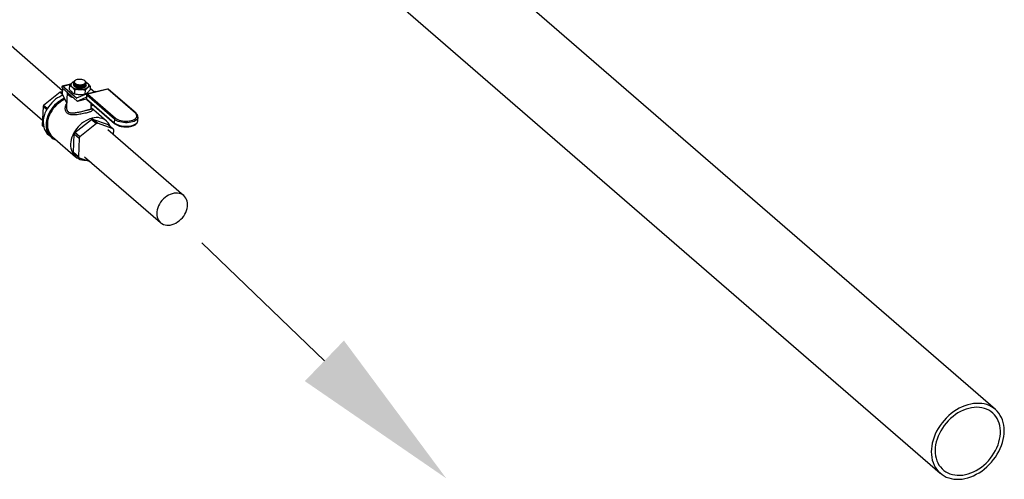
# Model space of a CAD drawing. Extents: x 19.1 to 29.8, y 0.6 to 8.7.
# Drawn here: x 23.1 to 24.2, y 4.3 to 4.8 of the extents above; entities that cross this region are included whole.
import ezdxf

# ---------------------------------------------------------------- set-up
doc = ezdxf.new("R2010")
doc.units = 0
doc.header["$MEASUREMENT"] = 0
doc.layers.get('0').update_dxf_attribs({"linetype": 'CONTINUOUS'})
doc.layers.add('D7', color=7, linetype='CONTINUOUS')

# ---------------------------------------------------------------- blocks, each defined once
blk = doc.blocks.new('A$C49A33BFC')
at = {"color": 7, "linetype": 'CONTINUOUS'}
for p, q in [((2.259, 1.0215), (1.2727, 1.8757)), ((1.2479, 1.8471), (2.2375, 0.9901)), ((2.4868, 1.2258), (3.1924, 0.6147)), ((3.2511, 0.6825), (2.6493, 1.2036)), ((2.2674, 1.0285), (2.2586, 1.0263)), ((2.267, 1.028), (2.2592, 1.0261)), ((2.2662, 1.0272), (2.266, 1.0231)), ((2.2707, 1.029), (2.2707, 1.0289)), ((2.2707, 1.0285), (2.2707, 1.0284)), ((2.2707, 1.0279), (2.2707, 1.0278)), ((2.2708, 1.0301), (2.2708, 1.03)), ((2.2708, 1.0296), (2.2708, 1.0295)), ((2.272, 1.0322), (2.272, 1.0322)), ((2.2725, 1.0326), (2.2723, 1.0324)), ((2.274, 1.0274), (2.2741, 1.0274)), ((2.274, 1.0268), (2.2741, 1.0268)), ((2.2741, 1.0279), (2.2741, 1.0279)), ((2.2805, 1.0267), (2.2807, 1.0267)), ((2.2806, 1.0272), (2.2807, 1.0273)), ((2.2829, 1.0318), (2.2825, 1.0321)), ((2.284, 1.0295), (2.2839, 1.0297)), ((2.2839, 1.0286), (2.284, 1.0287)), ((2.2839, 1.0281), (2.2839, 1.0282)), ((2.2839, 1.0275), (2.2839, 1.0276)), ((2.284, 1.0297), (2.284, 1.0298)), ((2.284, 1.0298), (2.284, 1.0296)), ((2.284, 1.0292), (2.284, 1.0292)), ((2.2883, 1.0264), (2.2881, 1.0224)), ((2.2563, 1.02), (2.2388, 1.0058)), ((2.2563, 1.02), (2.2588, 1.0178)), ((2.2589, 1.0191), (2.2575, 1.0203)), ((2.2589, 1.0198), (2.2575, 1.0203)), ((2.258, 1.0252), (2.258, 1.0248)), ((2.2745, 1.0105), (2.258, 1.0248)), ((2.2588, 1.0174), (2.2591, 1.0239)), ((2.2588, 1.0174), (2.2632, 1.0088)), ((2.2738, 1.0135), (2.2592, 1.0261)), ((2.2637, 1.0199), (2.263, 1.0039)), ((2.2717, 1.0224), (2.2716, 1.0183)), ((2.284, 1.018), (2.2738, 1.0135)), ((2.2739, 1.0263), (2.2741, 1.0263)), ((2.2739, 1.0258), (2.274, 1.0257)), ((2.2739, 1.0252), (2.274, 1.0252)), ((2.2804, 1.0245), (2.2806, 1.0246)), ((2.2805, 1.0262), (2.2807, 1.0262)), ((2.2805, 1.0256), (2.2807, 1.0257)), ((2.2805, 1.0251), (2.2806, 1.0251)), ((2.2828, 1.022), (2.2826, 1.018)), ((2.3048, 1.023), (2.2841, 1.018)), ((2.2845, 1.017), (2.2843, 1.0132)), ((2.2846, 1.0167), (2.2844, 1.0129)), ((2.3141, 0.9912), (2.2846, 1.0167)), ((2.2848, 1.0177), (2.2847, 1.0178)), ((2.2849, 1.0178), (2.2847, 1.0178)), ((2.3066, 1.0233), (2.2854, 1.0181)), ((2.3069, 1.0231), (2.2857, 1.018)), ((2.2857, 1.018), (2.3152, 0.9925)), ((2.2927, 1.0201), (2.2882, 1.024)), ((2.2943, 1.0207), (2.2925, 1.0203)), ((2.2945, 1.0205), (2.2943, 1.0207)), ((2.3364, 0.9976), (2.3069, 1.0231)), ((2.3371, 0.9975), (2.3076, 1.023)), ((2.2426, 1.0025), (2.2388, 1.0058)), ((2.2738, 1.0135), (2.274, 1.0136)), ((2.2745, 1.0106), (2.2841, 1.0148)), ((2.2745, 1.0106), (2.2843, 1.0129)), ((2.2747, 1.0106), (2.2843, 1.0129)), ((2.2841, 1.0148), (2.2841, 1.0148)), ((2.2842, 1.0148), (2.2844, 1.0147)), ((2.2844, 1.0129), (2.3139, 0.9873)), ((2.2847, 1.0122), (2.3142, 0.9867)), ((2.289, 1.0085), (2.2888, 1.0043)), ((2.2914, 1.0064), (2.2888, 1.0043)), ((2.2381, 1.0046), (2.2372, 0.9846)), ((2.2381, 1.0046), (2.242, 1.0013)), ((2.2894, 1.0027), (2.2895, 1.0048)), ((2.3058, 0.9893), (2.2895, 1.0034)), ((2.2389, 0.9832), (2.2372, 0.9846)), ((2.2721, 0.977), (2.2896, 0.9911)), ((2.2949, 0.9866), (2.2774, 0.9724)), ((2.2896, 0.9911), (2.2949, 0.9866)), ((2.2908, 0.9914), (2.3075, 0.9856)), ((2.2961, 0.9869), (2.2908, 0.9914)), ((2.3128, 0.981), (2.2961, 0.9869)), ((2.3075, 0.9856), (2.3128, 0.981)), ((2.3141, 0.9912), (2.3139, 0.9873)), ((2.339, 0.9896), (2.3391, 0.9934)), ((2.2378, 0.9837), (2.239, 0.9826)), ((2.2439, 0.9745), (2.247, 0.9719)), ((2.2705, 0.9558), (2.2714, 0.9758)), ((2.2714, 0.9758), (2.2767, 0.9712)), ((2.2774, 0.9724), (2.2721, 0.977)), ((2.3879, 0.9099), (2.307, 0.98)), ((2.3131, 0.9747), (2.3133, 0.9801)), ((2.2481, 0.9726), (2.2728, 0.9512)), ((2.2767, 0.9712), (2.2758, 0.9512)), ((2.2758, 0.9512), (2.2705, 0.9558)), ((2.2711, 0.9549), (2.2764, 0.9503)), ((2.2764, 0.9503), (2.2882, 0.9461)), ((2.2822, 0.9513), (2.3631, 0.8813))]:
    blk.add_line(p, q, dxfattribs=at)
at = {"color": 7, "linetype": 'CONTINUOUS', "flags": 128}
for points in [[(2.2592, 1.0261), (2.259, 1.0263), (2.2588, 1.0264), (2.2586, 1.0263), (2.2584, 1.0262), (2.2582, 1.0261), (2.2581, 1.0258), (2.2581, 1.0255), (2.258, 1.0252)], [(2.2806, 1.0245), (2.2793, 1.0243), (2.278, 1.0242), (2.2766, 1.0243), (2.2752, 1.0245), (2.274, 1.0248), (2.2729, 1.0252), (2.2719, 1.0257), (2.2713, 1.0263), (2.2708, 1.027), (2.2707, 1.0273)], [(2.2709, 1.0295), (2.2708, 1.029), (2.2715, 1.028), (2.2728, 1.0272), (2.2747, 1.0267), (2.2768, 1.0264), (2.279, 1.0265), (2.2811, 1.0268), (2.2827, 1.0275), (2.2837, 1.0283), (2.2839, 1.0289), (2.2839, 1.0289)], [(2.2708, 1.0289), (2.2708, 1.0284), (2.2715, 1.0275), (2.2728, 1.0267), (2.2747, 1.0261), (2.2768, 1.0259), (2.279, 1.0259), (2.281, 1.0263), (2.2826, 1.0269), (2.2837, 1.0278), (2.2839, 1.0284), (2.2839, 1.0284)], [(2.2708, 1.0284), (2.2708, 1.0279), (2.2715, 1.027), (2.2728, 1.0262), (2.2746, 1.0256), (2.2768, 1.0253), (2.279, 1.0254), (2.281, 1.0257), (2.2826, 1.0264), (2.2836, 1.0273), (2.2839, 1.0279), (2.2839, 1.0279)], [(2.2708, 1.0278), (2.2708, 1.0274), (2.2714, 1.0264), (2.2728, 1.0256), (2.2746, 1.025), (2.2768, 1.0248), (2.279, 1.0248), (2.281, 1.0252), (2.2826, 1.0259), (2.2836, 1.0267), (2.2839, 1.0273), (2.2839, 1.0273)], [(2.2709, 1.03), (2.2709, 1.0295), (2.2715, 1.0286), (2.2729, 1.0278), (2.2747, 1.0272), (2.2769, 1.0269), (2.2791, 1.027), (2.2811, 1.0274), (2.2827, 1.028), (2.2837, 1.0289), (2.284, 1.0295), (2.284, 1.0295)], [(2.2744, 1.0334), (2.2734, 1.033), (2.2725, 1.0326), (2.2719, 1.0321), (2.2715, 1.0315), (2.2714, 1.0309), (2.2716, 1.0302), (2.2721, 1.0296), (2.2728, 1.0291), (2.2737, 1.0286), (2.2748, 1.0282), (2.276, 1.028), (2.2773, 1.0279), (2.2786, 1.0279), (2.2799, 1.028), (2.281, 1.0283), (2.2819, 1.0287), (2.2827, 1.0292), (2.2832, 1.0297), (2.2834, 1.0303), (2.2834, 1.031), (2.283, 1.0316), (2.2825, 1.0322), (2.2816, 1.0327), (2.2806, 1.0331), (2.2795, 1.0334), (2.2782, 1.0336), (2.2769, 1.0336), (2.2756, 1.0336), (2.2744, 1.0334)], [(2.2716, 1.0291), (2.2717, 1.029), (2.2723, 1.0285), (2.2732, 1.0281), (2.2743, 1.0277), (2.2755, 1.0275), (2.2768, 1.0273), (2.2781, 1.0273), (2.2794, 1.0274), (2.2806, 1.0276), (2.2816, 1.028), (2.2825, 1.0284), (2.2832, 1.0289), (2.2833, 1.029)], [(2.2717, 1.0278), (2.2723, 1.0274), (2.2732, 1.027), (2.2742, 1.0266), (2.2754, 1.0264), (2.2767, 1.0262), (2.278, 1.0262), (2.2793, 1.0263), (2.2805, 1.0266), (2.2816, 1.0269), (2.2825, 1.0273), (2.2828, 1.0276)], [(2.2717, 1.0273), (2.2723, 1.0269), (2.2731, 1.0264), (2.2742, 1.0261), (2.2754, 1.0258), (2.2767, 1.0257), (2.278, 1.0257), (2.2793, 1.0258), (2.2805, 1.026), (2.2816, 1.0263), (2.2824, 1.0268), (2.2828, 1.027)], [(2.2717, 1.0268), (2.2722, 1.0263), (2.2731, 1.0259), (2.2742, 1.0255), (2.2754, 1.0253), (2.2767, 1.0252), (2.278, 1.0251), (2.2793, 1.0252), (2.2805, 1.0255), (2.2815, 1.0258), (2.2824, 1.0262), (2.2828, 1.0265)], [(2.2718, 1.0284), (2.2723, 1.028), (2.2732, 1.0275), (2.2742, 1.0272), (2.2754, 1.0269), (2.2767, 1.0268), (2.278, 1.0268), (2.2793, 1.0269), (2.2805, 1.0271), (2.2816, 1.0274), (2.2825, 1.0278), (2.2829, 1.0281)], [(2.2839, 1.0271), (2.2837, 1.0265), (2.2833, 1.0259), (2.2826, 1.0254), (2.2817, 1.0249), (2.2806, 1.0245)], [(2.2592, 1.0167), (2.2582, 1.0163), (2.2559, 1.0152), (2.2536, 1.0139), (2.2514, 1.0124), (2.2493, 1.0106), (2.2474, 1.0087), (2.2456, 1.0067), (2.244, 1.0045), (2.2425, 1.0022), (2.2412, 0.9999), (2.2402, 0.9975), (2.2394, 0.995), (2.2388, 0.9926), (2.2384, 0.9901), (2.2383, 0.9877), (2.2385, 0.9854), (2.2389, 0.9832), (2.2395, 0.9811), (2.2403, 0.9791), (2.2414, 0.9774), (2.2427, 0.9757), (2.2439, 0.9745)], [(2.2704, 1.014), (2.269, 1.0145), (2.2675, 1.0152), (2.2663, 1.016), (2.2652, 1.0168), (2.2645, 1.0177), (2.264, 1.0186), (2.2637, 1.0195), (2.2637, 1.0199)], [(2.2717, 1.0262), (2.2722, 1.0258), (2.2731, 1.0254), (2.2741, 1.025), (2.2754, 1.0247), (2.2766, 1.0246), (2.278, 1.0246), (2.2792, 1.0247), (2.2804, 1.0249), (2.2815, 1.0252), (2.2824, 1.0257), (2.2828, 1.0259)], [(2.2608, 1.0135), (2.2589, 1.0126), (2.2566, 1.0113), (2.2544, 1.0097), (2.2524, 1.008), (2.2504, 1.0061), (2.2486, 1.0041), (2.247, 1.0019), (2.2455, 0.9996), (2.2443, 0.9973), (2.2432, 0.9948), (2.2424, 0.9924), (2.2418, 0.9899), (2.2415, 0.9875), (2.2414, 0.9851), (2.2415, 0.9828), (2.2419, 0.9806), (2.2425, 0.9785), (2.2433, 0.9765), (2.2444, 0.9747), (2.2457, 0.9731), (2.2472, 0.9717), (2.2488, 0.9705), (2.2506, 0.9695), (2.2524, 0.9689)], [(2.2611, 1.013), (2.2606, 1.0128), (2.2584, 1.0116), (2.2562, 1.0103), (2.254, 1.0087), (2.252, 1.0069), (2.2502, 1.005), (2.2484, 1.0029), (2.2469, 1.0007), (2.2455, 0.9985), (2.2444, 0.9961), (2.2434, 0.9937), (2.2427, 0.9913), (2.2423, 0.9888), (2.242, 0.9865), (2.2421, 0.9841), (2.2423, 0.9819), (2.2428, 0.9798), (2.2436, 0.9778), (2.2445, 0.9759), (2.2457, 0.9742), (2.2471, 0.9728), (2.2487, 0.9715), (2.2504, 0.9705), (2.2507, 0.9703)], [(2.2614, 1.0123), (2.261, 1.0121), (2.2588, 1.011), (2.2566, 1.0097), (2.2545, 1.0081), (2.2525, 1.0064), (2.2507, 1.0045), (2.249, 1.0025), (2.2475, 1.0003), (2.2462, 0.9981), (2.245, 0.9958), (2.2441, 0.9934), (2.2434, 0.991), (2.243, 0.9887), (2.2428, 0.9863), (2.2428, 0.9841), (2.243, 0.9819), (2.2435, 0.9798), (2.2442, 0.9778), (2.2452, 0.976), (2.2463, 0.9744), (2.2477, 0.9729), (2.2481, 0.9726)], [(2.3152, 0.9925), (2.3162, 0.9917), (2.3176, 0.991), (2.3191, 0.9903), (2.3208, 0.9898), (2.3226, 0.9895), (2.3245, 0.9892), (2.3264, 0.9891), (2.3283, 0.9892), (2.3302, 0.9894), (2.3319, 0.9897), (2.3335, 0.9902), (2.3349, 0.9908), (2.336, 0.9915), (2.3369, 0.9923), (2.3376, 0.9931), (2.3379, 0.994), (2.338, 0.9949), (2.3377, 0.9959), (2.3372, 0.9968), (2.3364, 0.9976)], [(2.3098, 0.9836), (2.3096, 0.984), (2.3086, 0.9859), (2.3075, 0.9875), (2.3061, 0.9889), (2.3046, 0.9902), (2.3029, 0.9912), (2.301, 0.992), (2.299, 0.9925), (2.297, 0.9929), (2.2948, 0.9929), (2.2925, 0.9927), (2.2903, 0.9923), (2.288, 0.9916), (2.2857, 0.9907), (2.2835, 0.9896), (2.2813, 0.9882), (2.2792, 0.9867), (2.2773, 0.985), (2.2754, 0.9831), (2.2738, 0.9811), (2.2722, 0.9789), (2.2709, 0.9767), (2.2698, 0.9744), (2.2689, 0.972), (2.2682, 0.9696), (2.2677, 0.9673), (2.2675, 0.9649), (2.2675, 0.9626), (2.2678, 0.9605), (2.2683, 0.9584), (2.269, 0.9564), (2.2699, 0.9546), (2.2711, 0.953), (2.2724, 0.9515), (2.274, 0.9503), (2.2757, 0.9493), (2.2775, 0.9485), (2.2795, 0.9479), (2.2816, 0.9476), (2.2838, 0.9475), (2.2841, 0.9475)], [(2.3139, 0.9873), (2.315, 0.9865), (2.3164, 0.9858), (2.318, 0.9851), (2.3197, 0.9846), (2.3216, 0.9841), (2.3235, 0.9839), (2.3255, 0.9837), (2.3276, 0.9837), (2.3295, 0.9839), (2.3314, 0.9842), (2.3331, 0.9846), (2.3347, 0.9851), (2.3361, 0.9858), (2.3372, 0.9866), (2.3381, 0.9874), (2.3386, 0.9883), (2.3389, 0.9892), (2.339, 0.9896)], [(2.3391, 0.9934), (2.3391, 0.9931), (2.3388, 0.9921), (2.3382, 0.9912), (2.3374, 0.9904), (2.3362, 0.9896), (2.3349, 0.9889), (2.3333, 0.9884), (2.3315, 0.988), (2.3297, 0.9877), (2.3277, 0.9875), (2.3257, 0.9875), (2.3237, 0.9877), (2.3218, 0.988), (2.3199, 0.9884), (2.3181, 0.9889), (2.3166, 0.9896), (2.3152, 0.9903), (2.3141, 0.9912)], [(2.3755, 0.9119), (2.3735, 0.9113), (2.3716, 0.9103), (2.3697, 0.9092), (2.3679, 0.9079), (2.3662, 0.9064), (2.3646, 0.9047), (2.3632, 0.9029), (2.362, 0.901), (2.361, 0.899), (2.3602, 0.8969), (2.3596, 0.8949), (2.3592, 0.8928), (2.3591, 0.8908), (2.3592, 0.8889), (2.3596, 0.887), (2.3602, 0.8853), (2.361, 0.8838), (2.362, 0.8824), (2.3632, 0.8811), (2.3646, 0.8802), (2.3662, 0.8794), (2.3679, 0.8788), (2.3697, 0.8786), (2.3716, 0.8785), (2.3735, 0.8787), (2.3755, 0.8792), (2.3775, 0.8799), (2.3794, 0.8808), (2.3813, 0.8819), (2.3831, 0.8832), (2.3848, 0.8848), (2.3864, 0.8864), (2.3878, 0.8882), (2.389, 0.8901), (2.39, 0.8921), (2.3908, 0.8942), (2.3914, 0.8962), (2.3918, 0.8983), (2.3919, 0.9003), (2.3918, 0.9022), (2.3914, 0.9041), (2.3908, 0.9058), (2.39, 0.9074), (2.389, 0.9088), (2.3878, 0.91), (2.3864, 0.911), (2.3848, 0.9117), (2.3831, 0.9123), (2.3813, 0.9126), (2.3794, 0.9126), (2.3775, 0.9124), (2.3755, 0.9119)], [(3.2492, 0.684), (3.2469, 0.6854), (3.2445, 0.6866), (3.242, 0.6876), (3.2393, 0.6883), (3.2366, 0.6888), (3.2337, 0.689), (3.2308, 0.689), (3.2278, 0.6887), (3.2248, 0.6882), (3.2217, 0.6874), (3.2187, 0.6864), (3.2157, 0.6852), (3.2127, 0.6837), (3.2097, 0.6821), (3.2069, 0.6802), (3.2041, 0.6781), (3.2014, 0.6759), (3.1989, 0.6734), (3.1965, 0.6709), (3.1943, 0.6681), (3.1922, 0.6653), (3.1903, 0.6624), (3.1886, 0.6593), (3.1871, 0.6563), (3.1859, 0.6531), (3.1848, 0.6499), (3.184, 0.6468), (3.1834, 0.6436), (3.183, 0.6405), (3.1829, 0.6374), (3.183, 0.6344), (3.1834, 0.6315), (3.184, 0.6287), (3.1848, 0.626), (3.1859, 0.6234), (3.1871, 0.621), (3.1886, 0.6188), (3.1903, 0.6167), (3.1922, 0.6149), (3.1943, 0.6132), (3.1965, 0.6118), (3.1989, 0.6106), (3.2014, 0.6097), (3.2041, 0.6089), (3.2069, 0.6085), (3.2097, 0.6082), (3.2127, 0.6082), (3.2157, 0.6085), (3.2187, 0.609), (3.2217, 0.6098), (3.2248, 0.6108), (3.2278, 0.612), (3.2308, 0.6135), (3.2337, 0.6152), (3.2366, 0.617), (3.2393, 0.6191), (3.242, 0.6214), (3.2445, 0.6238), (3.2469, 0.6264), (3.2492, 0.6291), (3.2512, 0.6319), (3.2531, 0.6349), (3.2548, 0.6379), (3.2563, 0.641), (3.2576, 0.6441), (3.2586, 0.6473), (3.2595, 0.6504), (3.2601, 0.6536), (3.2604, 0.6567), (3.2605, 0.6598), (3.2604, 0.6628), (3.2601, 0.6658), (3.2595, 0.6686), (3.2586, 0.6713), (3.2576, 0.6738), (3.2563, 0.6762), (3.2548, 0.6784), (3.2531, 0.6805), (3.2512, 0.6823), (3.2492, 0.684)], [(3.2463, 0.6803), (3.2441, 0.6816), (3.2418, 0.6827), (3.2394, 0.6836), (3.2368, 0.6842), (3.2342, 0.6846), (3.2314, 0.6848), (3.2286, 0.6846), (3.2257, 0.6843), (3.2228, 0.6836), (3.2199, 0.6828), (3.217, 0.6817), (3.2141, 0.6803), (3.2113, 0.6788), (3.2086, 0.677), (3.206, 0.675), (3.2034, 0.6728), (3.201, 0.6705), (3.1988, 0.668), (3.1967, 0.6654), (3.1947, 0.6627), (3.193, 0.6598), (3.1915, 0.6569), (3.1901, 0.654), (3.189, 0.6509), (3.1882, 0.6479), (3.1875, 0.6449), (3.1871, 0.6419), (3.187, 0.639), (3.1871, 0.6361), (3.1874, 0.6333), (3.188, 0.6306), (3.1888, 0.628), (3.1899, 0.6256), (3.1911, 0.6234), (3.1926, 0.6213), (3.1943, 0.6194), (3.1962, 0.6177), (3.1982, 0.6163), (3.2004, 0.615), (3.2028, 0.614), (3.2053, 0.6133), (3.2079, 0.6128), (3.2106, 0.6125), (3.2134, 0.6125), (3.2163, 0.6127), (3.2192, 0.6132), (3.2221, 0.614), (3.225, 0.615), (3.2279, 0.6162), (3.2307, 0.6177), (3.2335, 0.6193), (3.2362, 0.6212), (3.2388, 0.6233), (3.2412, 0.6255), (3.2436, 0.6279), (3.2458, 0.6305), (3.2478, 0.6332), (3.2496, 0.636), (3.2512, 0.6388), (3.2527, 0.6418), (3.2539, 0.6448), (3.2549, 0.6478), (3.2556, 0.6508), (3.2561, 0.6538), (3.2564, 0.6568), (3.2564, 0.6597), (3.2562, 0.6626), (3.2558, 0.6653), (3.2551, 0.6679), (3.2541, 0.6704), (3.253, 0.6728), (3.2516, 0.6749), (3.25, 0.6769), (3.2483, 0.6787), (3.2463, 0.6803)]]:
    blk.add_lwpolyline(points, dxfattribs=at)
at = {"color": 7, "linetype": 'CONTINUOUS'}
for centre, radius, start, end in [((2.2705, 1.0277), 0.00274, 123.2464, 236.8596), ((2.2736, 1.024), 0.00754, 111.9377, 127.4101), ((2.2733, 1.03), 0.00259, 121.0791, 159.4547), ((2.2776, 1.0404), 0.013, 254.636, 283.3637), ((2.2802, 1.023), 0.0083, 50.2194, 65.0706), ((2.2841, 1.0271), 0.00274, 303.2464, 56.8596), ((2.2623, 0.9982), 0.0226, 102.0796, 105.2733), ((2.2771, 1.0368), 0.014, 234.6096, 270.7734), ((2.2785, 1.036), 0.0132, 264.9141, 302.4389), ((2.2842, 1.0174), 0.000649, 42.1085, 107.9336), ((2.2857, 1.0169), 0.0012, 103.6765, 177.4377), ((2.2848, 1.017), 0.000388, 181.3042, 234.0487), ((2.2861, 1.0166), 0.00148, 105.3249, 175.1548), ((2.2854, 1.0177), 0.000377, 43.3951, 98.5049), ((2.3049, 1.0224), 0.000618, 53.8871, 100.1052), ((2.3069, 1.0221), 0.0012, 49.1066, 103.6765), ((2.3066, 1.0229), 0.000377, 43.3951, 98.5049), ((2.3071, 1.0224), 0.000806, 51.218, 106.6202), ((2.2652, 0.9908), 0.0304, 150.3281, 152.9528), ((2.2738, 1.0135), 0.000059, 222.1085, 287.9336), ((2.2743, 1.011), 0.000464, 289.1309, 293.8689), ((2.2841, 1.0148), 0.000059, 42.1085, 107.9336), ((2.2855, 1.0131), 0.0012, 177.4377, 229.1066), ((2.2847, 1.0132), 0.000388, 181.3042, 234.0487), ((2.2852, 1.0128), 0.000794, 174.9976, 227.2075), ((2.3366, 0.9969), 0.000796, 50.8246, 107.0222), ((2.2498, 0.9917), 0.0144, 209.2113, 213.5293), ((2.2956, 0.9693), 0.0226, 102.0796, 105.2733), ((2.3009, 0.9647), 0.0226, 102.0796, 105.2733), ((2.3147, 0.9873), 0.000794, 174.9965, 227.2383), ((2.3156, 0.991), 0.00148, 105.3249, 175.1548), ((2.2985, 0.962), 0.0304, 150.3281, 152.9528), ((2.3008, 0.9731), 0.0144, 29.2113, 33.5293), ((2.3038, 0.9574), 0.0304, 150.3281, 152.9528), ((2.2831, 0.9628), 0.0144, 209.2113, 213.5293), ((2.2884, 0.9582), 0.0144, 209.2113, 213.5293)]:
    blk.add_arc(centre, radius, start, end, dxfattribs=at)
blk.add_ellipse((2.2651, 1.0105), major_axis=(0.0107, 0.0006), ratio=0.094373, start_param=5.767715, end_param=5.811074, dxfattribs=at)
for points, knots in [([(2.2662, 1.0272), (2.2667, 1.0277), (2.2676, 1.0288), (2.2685, 1.0296), (2.269, 1.03)], [0, 0, 0, 0, 0.49696, 1, 1, 1, 1]), ([(2.269, 1.0254), (2.2685, 1.0258), (2.2675, 1.0266), (2.2666, 1.027), (2.2662, 1.0272)], [0, 0, 0, 0, 0.598328, 1, 1, 1, 1]), ([(2.269, 1.03), (2.2694, 1.0303), (2.27, 1.0308), (2.2706, 1.031), (2.2708, 1.0311)], [0, 0, 0, 0, 0.7249243, 1, 1, 1, 1]), ([(2.2839, 1.0285), (2.2838, 1.0282), (2.2835, 1.0275), (2.2822, 1.0267), (2.2804, 1.0261), (2.2782, 1.0259), (2.2759, 1.026), (2.2739, 1.0264), (2.2721, 1.027), (2.2711, 1.0279), (2.2706, 1.0286), (2.2708, 1.029), (2.2708, 1.029)], [0, 0, 0, 0, 0.109998, 0.219988, 0.329865, 0.439679, 0.549505, 0.659413, 0.76944, 0.879572, 0.989753, 1, 1, 1, 1]), ([(2.2839, 1.0279), (2.2838, 1.0276), (2.2835, 1.027), (2.2822, 1.0262), (2.2803, 1.0256), (2.2782, 1.0253), (2.2759, 1.0254), (2.2738, 1.0258), (2.2721, 1.0265), (2.271, 1.0274), (2.2706, 1.0281), (2.2707, 1.0284), (2.2708, 1.0285)], [0, 0, 0, 0, 0.1099982, 0.2199877, 0.329865, 0.4396793, 0.5495055, 0.6594133, 0.7694397, 0.8795724, 0.9897527, 1, 1, 1, 1]), ([(2.284, 1.0296), (2.2838, 1.0293), (2.2835, 1.0286), (2.2822, 1.0278), (2.2804, 1.0272), (2.2783, 1.027), (2.276, 1.027), (2.2739, 1.0274), (2.2722, 1.0281), (2.2711, 1.029), (2.2707, 1.0297), (2.2708, 1.0301), (2.2708, 1.0301)], [0, 0, 0, 0, 0.109982, 0.219955, 0.329816, 0.439614, 0.549424, 0.659315, 0.769325, 0.879441, 0.989605, 1, 1, 1, 1]), ([(2.2839, 1.029), (2.2838, 1.0287), (2.2835, 1.0281), (2.2822, 1.0273), (2.2804, 1.0267), (2.2782, 1.0264), (2.276, 1.0265), (2.2739, 1.0269), (2.2722, 1.0276), (2.2711, 1.0285), (2.2707, 1.0292), (2.2708, 1.0295), (2.2708, 1.0295)], [0, 0, 0, 0, 0.109998, 0.219988, 0.329865, 0.439679, 0.549505, 0.659413, 0.76944, 0.879572, 0.989753, 1, 1, 1, 1]), ([(2.2709, 1.0309), (2.2709, 1.0307), (2.2708, 1.0303), (2.2712, 1.0294), (2.2723, 1.0285), (2.274, 1.0279), (2.2761, 1.0275), (2.2784, 1.0274), (2.2805, 1.0277), (2.2822, 1.0283), (2.2834, 1.0291), (2.2839, 1.0301), (2.2837, 1.031), (2.2831, 1.0316), (2.2829, 1.0318)], [0, 0, 0, 0, 0.04135, 0.130498, 0.219704, 0.308932, 0.398135, 0.487279, 0.576355, 0.665383, 0.754405, 0.843467, 0.932594, 1, 1, 1, 1]), ([(2.2839, 1.0274), (2.2837, 1.0271), (2.2834, 1.0264), (2.2821, 1.0256), (2.2803, 1.025), (2.2782, 1.0248), (2.2759, 1.0249), (2.2738, 1.0253), (2.2721, 1.0259), (2.271, 1.0268), (2.2708, 1.0274), (2.2708, 1.0276)], [0, 0, 0, 0, 0.11373, 0.227452, 0.341057, 0.454598, 0.56815, 0.681787, 0.795547, 0.909416, 1, 1, 1, 1]), ([(2.2723, 1.0324), (2.2721, 1.0322), (2.2715, 1.0319), (2.2712, 1.0313), (2.2712, 1.0309), (2.2712, 1.0309)], [0, 0, 0, 0, 0.311738, 0.935176, 1, 1, 1, 1]), ([(2.2712, 1.0309), (2.2712, 1.0311), (2.2712, 1.0316), (2.2717, 1.032), (2.272, 1.0322)], [0, 0, 0, 0, 0.446133, 1, 1, 1, 1]), ([(2.2739, 1.0247), (2.2741, 1.0246), (2.2749, 1.0244), (2.2767, 1.0242), (2.279, 1.0242), (2.281, 1.0246), (2.2827, 1.0253), (2.2836, 1.026), (2.2838, 1.0266), (2.2838, 1.0268)], [0, 0, 0, 0, 0.0640958, 0.2307856, 0.3972941, 0.563614, 0.7298261, 0.896062, 1, 1, 1, 1]), ([(2.2839, 1.0269), (2.2837, 1.0265), (2.2834, 1.0259), (2.2821, 1.0251), (2.2803, 1.0245), (2.2781, 1.0243), (2.2763, 1.0243), (2.2754, 1.0245), (2.2751, 1.0245)], [0, 0, 0, 0, 0.185613, 0.371212, 0.556621, 0.741923, 0.927246, 1, 1, 1, 1]), ([(2.2836, 1.0308), (2.2837, 1.0307), (2.2844, 1.0304), (2.285, 1.0299), (2.2856, 1.0294)], [0, 0, 0, 0, 0.130738, 1, 1, 1, 1]), ([(2.2837, 1.0307), (2.2838, 1.0305), (2.284, 1.0303), (2.284, 1.0301), (2.284, 1.0301)], [0, 0, 0, 0, 0.786022, 1, 1, 1, 1]), ([(2.2856, 1.0294), (2.2862, 1.0288), (2.2872, 1.0279), (2.2881, 1.0267), (2.2883, 1.0264)], [0, 0, 0, 0, 0.745013, 1, 1, 1, 1]), ([(2.2883, 1.0264), (2.2878, 1.0262), (2.287, 1.0258), (2.286, 1.0252), (2.2856, 1.0248)], [0, 0, 0, 0, 0.49696, 1, 1, 1, 1]), ([(2.266, 1.0231), (2.2664, 1.0227), (2.2673, 1.0215), (2.2682, 1.0207), (2.2688, 1.0201)], [0, 0, 0, 0, 0.401672, 1, 1, 1, 1]), ([(2.2688, 1.0201), (2.2695, 1.0196), (2.2704, 1.0189), (2.2713, 1.0185), (2.2716, 1.0183)], [0, 0, 0, 0, 0.745013, 1, 1, 1, 1]), ([(2.2717, 1.0224), (2.2715, 1.0227), (2.2706, 1.0238), (2.2697, 1.0247), (2.269, 1.0254)], [0, 0, 0, 0, 0.254987, 1, 1, 1, 1]), ([(2.2716, 1.0183), (2.2725, 1.0181), (2.2743, 1.0177), (2.2761, 1.0176), (2.2771, 1.0176)], [0, 0, 0, 0, 0.4969604, 1, 1, 1, 1]), ([(2.2773, 1.0228), (2.2764, 1.0228), (2.2746, 1.0228), (2.2727, 1.0225), (2.2717, 1.0224)], [0, 0, 0, 0, 0.461775, 1, 1, 1, 1]), ([(2.2771, 1.0176), (2.2779, 1.0175), (2.2798, 1.0175), (2.2816, 1.0178), (2.2826, 1.018)], [0, 0, 0, 0, 0.461775, 1, 1, 1, 1]), ([(2.2828, 1.022), (2.2819, 1.0222), (2.2801, 1.0226), (2.2782, 1.0227), (2.2773, 1.0228)], [0, 0, 0, 0, 0.49696, 1, 1, 1, 1]), ([(2.2826, 1.018), (2.283, 1.0182), (2.2839, 1.0185), (2.2849, 1.0192), (2.2853, 1.0196)], [0, 0, 0, 0, 0.4969604, 1, 1, 1, 1]), ([(2.2856, 1.0248), (2.2851, 1.0245), (2.2842, 1.0237), (2.2833, 1.0226), (2.2828, 1.022)], [0, 0, 0, 0, 0.461775, 1, 1, 1, 1]), ([(2.2853, 1.0196), (2.2858, 1.0199), (2.2867, 1.0207), (2.2876, 1.0218), (2.2881, 1.0224)], [0, 0, 0, 0, 0.461775, 1, 1, 1, 1]), ([(2.2839, 0.9978), (2.283, 0.9976), (2.2813, 0.9972), (2.2785, 0.9967), (2.2757, 0.9962), (2.2729, 0.9958), (2.2702, 0.9957), (2.2677, 0.9959), (2.2656, 0.9965), (2.2638, 0.9976), (2.2628, 0.9989), (2.2622, 1.0001), (2.2618, 1.0014), (2.2617, 1.0031), (2.2621, 1.0052), (2.2626, 1.0066), (2.2631, 1.0072), (2.2631, 1.0072)], [0, 0, 0, 0, 0.072775, 0.146952, 0.221281, 0.297195, 0.374707, 0.451238, 0.530659, 0.608585, 0.686499, 0.725862, 0.766064, 0.842822, 0.920514, 0.996464, 1, 1, 1, 1]), ([(2.263, 1.0039), (2.263, 1.0036), (2.263, 1.0031), (2.2631, 1.002), (2.2636, 1.0006), (2.2646, 0.9992), (2.2658, 0.9985), (2.2668, 0.9982), (2.2675, 0.9981), (2.2681, 0.998), (2.2686, 0.9979), (2.269, 0.9979), (2.2694, 0.9979), (2.2699, 0.9979), (2.2705, 0.9979), (2.2712, 0.998), (2.272, 0.9981), (2.2731, 0.9983), (2.2746, 0.9985), (2.2763, 0.9989), (2.2783, 0.9993), (2.2806, 0.9999), (2.2822, 1.0003), (2.2829, 1.0005)], [0, 0, 0, 0, 0.037068, 0.071496, 0.168002, 0.25642, 0.344814, 0.376073, 0.408295, 0.441534, 0.45825, 0.475937, 0.494598, 0.514235, 0.534852, 0.566861, 0.593987, 0.628524, 0.69821, 0.753103, 0.815367, 0.910273, 1, 1, 1, 1]), ([(2.2829, 1.0005), (2.2837, 1.0006), (2.2846, 1.0009), (2.2857, 1.0011), (2.2863, 1.0013), (2.2868, 1.0014), (2.2873, 1.0015), (2.2878, 1.0017), (2.2883, 1.0018), (2.2887, 1.002), (2.2891, 1.0022), (2.2893, 1.0023), (2.2894, 1.0025), (2.2894, 1.0026), (2.2894, 1.0027), (2.2894, 1.0027)], [0, 0, 0, 0, 0.183574, 0.247182, 0.312094, 0.378397, 0.439336, 0.508035, 0.584535, 0.668867, 0.761051, 0.866591, 0.934113, 0.996027, 1, 1, 1, 1]), ([(2.2902, 1.0016), (2.2903, 1.0015), (2.2905, 1.0012), (2.2906, 1.0007), (2.2903, 1.0001), (2.2894, 0.9995), (2.2881, 0.999), (2.2862, 0.9984), (2.2846, 0.998), (2.2839, 0.9978)], [0, 0, 0, 0, 0.021165, 0.187902, 0.3562, 0.520976, 0.68165, 0.842453, 1, 1, 1, 1]), ([(2.2903, 1.0016), (2.2901, 1.0018), (2.2898, 1.0023), (2.2895, 1.0027), (2.2894, 1.0029)], [0, 0, 0, 0, 0.606169, 1, 1, 1, 1]), ([(2.3391, 0.9934), (2.3391, 0.9937), (2.3391, 0.9943), (2.3388, 0.9953), (2.3383, 0.9962), (2.3377, 0.9969), (2.3372, 0.9973), (2.3371, 0.9975)], [0, 0, 0, 0, 0.208045, 0.42733, 0.651089, 0.884477, 1, 1, 1, 1]), ([(2.3142, 0.9867), (2.3143, 0.9865), (2.3149, 0.9861), (2.3159, 0.9855), (2.3173, 0.9848), (2.3188, 0.9842), (2.3204, 0.9838), (2.3222, 0.9834), (2.324, 0.9832), (2.3258, 0.9831), (2.3276, 0.9831), (2.3294, 0.9832), (2.3311, 0.9835), (2.3327, 0.9839), (2.3342, 0.9844), (2.3355, 0.985), (2.3367, 0.9857), (2.3377, 0.9866), (2.3384, 0.9875), (2.3388, 0.9885), (2.339, 0.9892), (2.339, 0.9895), (2.339, 0.9895)], [0, 0, 0, 0, 0.029029, 0.083729, 0.13845, 0.192947, 0.247169, 0.301166, 0.355013, 0.408788, 0.462563, 0.516393, 0.570351, 0.624522, 0.679003, 0.733888, 0.789218, 0.844778, 0.899586, 0.94665, 0.996814, 1, 1, 1, 1])]:
    blk.add_open_spline(points, degree=3, knots=knots, dxfattribs=at)

msp = doc.modelspace()

# ---------------------------------------------------------------- linework, layer by layer
at = {"layer": 'D7', "color": 7, "linetype": 'BYBLOCK'}
msp.add_lwpolyline([(23.4537, 4.4226), (23.3232, 4.5483)], dxfattribs=at)
at = {"layer": 'D7', "color": 7, "linetype": 'CONTINUOUS'}
msp.add_solid([(23.4745, 4.4442), (23.5833, 4.2976), (23.4329, 4.401)], dxfattribs=at)

# ---------------------------------------------------------------- block references
msp.add_blockref('A$C49A33BFC', (20.9163, 3.6884), dxfattribs=at)

doc.saveas('drawing.dxf')
